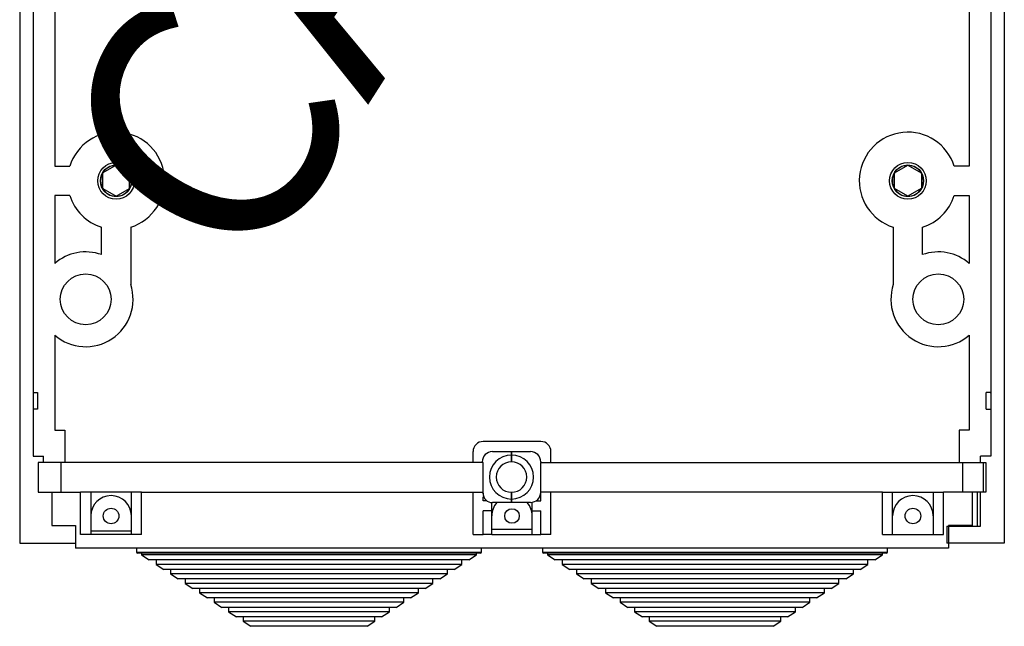
# Model space of a CAD drawing. Units: inches. Extents: x 8 to 172, y 3 to 177.
# Drawn here: x 8 to 80, y 3 to 48 of the extents above; entities that cross this region are included whole.
import ezdxf

# ---------------------------------------------------------------- set-up
doc = ezdxf.new("R2010")
doc.units = ezdxf.units.IN
doc.header["$MEASUREMENT"] = 0
doc.layers.add('COTES', color=2, linetype='Continuous')
doc.layers.add('DIBUIX', color=7, linetype='Continuous')

# ---------------------------------------------------------------- blocks, each defined once
blk = doc.blocks.new('ALZADO')
at = {"layer": 'DIBUIX', "linetype": 'Continuous'}
for p, q in [((7.92295, 142.18411), (7.92295, 9.55421)), ((8.91854, 142.18411), (8.91854, 20.00795)), ((79.35687, 142.18411), (79.35687, 20.00795)), ((80.35246, 142.18411), (80.35246, 9.55421)), ((10.4971, 64.80831), (10.4971, 37.25675)), ((77.7783, 50.00024), (77.7783, 37.25675)), ((10.4971, 37.25675), (11.60477, 37.25675)), ((15.00954, 37.32617), (14.03299, 36.76236)), ((16.00015, 36.76236), (15.02361, 37.32617)), ((72.27525, 36.76236), (73.2518, 37.32617)), ((73.26587, 37.32617), (74.24242, 36.76236)), ((77.7783, 37.25675), (76.67064, 37.25675)), ((14.02596, 36.75017), (14.02596, 35.62256)), ((16.00719, 35.62256), (16.00719, 36.75017)), ((72.26822, 35.62256), (72.26822, 36.75017)), ((74.24945, 36.75017), (74.24945, 35.62256)), ((14.03299, 35.61037), (15.00954, 35.04656)), ((15.02361, 35.04656), (16.00015, 35.61037)), ((73.2518, 35.04656), (72.27525, 35.61037)), ((74.24242, 35.61037), (73.26587, 35.04656)), ((10.4971, 35.11598), (10.4971, 30.11058)), ((11.60477, 35.11598), (10.4971, 35.11598)), ((76.67064, 35.11598), (77.7783, 35.11598)), ((77.7783, 35.11598), (77.7783, 30.11058)), ((13.94618, 30.75731), (13.94618, 32.77456)), ((16.08696, 32.77456), (16.08696, 28.56259)), ((72.18845, 32.77456), (72.18845, 28.56259)), ((74.32922, 30.75731), (74.32922, 32.77456)), ((10.4971, 24.83924), (10.4971, 17.85165)), ((77.7783, 24.83924), (77.7783, 17.85165)), ((8.9533, 20.6302), (8.9294, 20.6302)), ((8.9294, 20.6302), (9.24052, 20.6302)), ((79.32211, 20.6302), (79.01099, 20.6302)), ((79.01099, 19.3857), (79.01099, 20.6302)), ((79.32211, 20.6302), (79.34601, 20.6302)), ((8.91854, 20.00795), (8.91854, 15.94095)), ((79.35687, 20.00795), (79.35687, 15.94095)), ((9.24052, 19.3857), (8.9294, 19.3857)), ((8.9294, 19.3857), (8.9533, 19.3857)), ((79.01099, 19.3857), (79.32211, 19.3857)), ((10.4971, 17.85165), (11.2438, 17.85165)), ((11.2438, 17.85165), (11.2438, 15.47799)), ((77.7783, 17.85165), (77.03161, 17.85165)), ((77.03161, 17.85165), (77.03161, 15.47799)), ((46.25334, 17.02117), (42.02207, 17.02117)), ((8.91854, 15.94095), (9.66535, 15.94095)), ((9.66535, 15.47799), (9.66535, 15.94095)), ((41.27537, 15.47799), (41.27537, 16.27447)), ((42.64431, 16.27281), (42.64431, 16.27447)), ((42.69409, 16.27447), (44.10037, 16.27447)), ((44.10037, 16.02557), (44.10037, 16.27447)), ((44.10037, 16.27447), (45.50665, 16.27447)), ((44.10037, 16.27447), (44.10037, 16.02557)), ((44.10037, 16.02557), (44.10037, 15.52777)), ((44.10037, 15.52777), (44.10037, 16.02557)), ((45.6311, 16.26403), (45.6311, 16.27447)), ((47.00004, 15.47799), (47.00004, 16.27447)), ((79.35687, 15.94095), (78.61006, 15.94095)), ((78.61006, 15.47799), (78.61006, 15.94095)), ((9.29189, 15.47799), (9.29189, 13.28769)), ((9.4786, 15.47799), (9.29189, 15.47799)), ((10.96995, 15.47799), (9.4786, 15.47799)), ((10.96995, 13.28769), (10.96995, 15.47799)), ((42.02207, 15.47799), (10.96995, 15.47799)), ((41.9474, 15.47799), (41.9474, 15.52777)), ((42.02207, 13.28769), (42.02207, 15.47799)), ((46.25334, 15.52777), (46.25334, 15.47799)), ((46.25334, 15.47799), (77.30546, 15.47799)), ((46.25334, 13.28769), (46.25334, 15.47799)), ((77.30546, 13.28769), (77.30546, 15.47799)), ((77.30546, 15.47799), (78.7968, 15.47799)), ((78.7968, 15.47799), (78.7968, 13.28769)), ((78.7968, 15.47799), (78.98352, 15.47799)), ((78.98352, 15.47799), (78.98352, 13.28769)), ((9.29189, 13.28769), (9.4786, 13.28769)), ((9.4786, 13.28769), (10.96995, 13.28769)), ((10.29309, 13.28769), (10.29309, 10.84848)), ((10.96995, 13.28769), (12.40312, 13.28769)), ((13.14982, 13.28769), (12.40312, 13.28769)), ((12.40312, 10.17645), (12.40312, 13.28769)), ((16.1366, 13.28769), (13.14982, 13.28769)), ((13.14982, 13.28769), (13.14982, 10.17645)), ((16.8833, 13.28769), (16.1366, 13.28769)), ((16.1366, 10.17645), (16.1366, 13.28769)), ((16.8833, 13.28769), (41.27537, 13.28769)), ((16.8833, 10.17645), (16.8833, 13.28769)), ((41.27537, 13.28769), (42.02207, 13.28769)), ((41.27537, 10.17645), (41.27537, 13.28769)), ((42.02207, 13.16324), (42.02207, 13.28769)), ((44.10037, 13.28769), (44.10037, 12.78989)), ((44.10037, 12.78989), (44.10037, 13.28769)), ((47.00004, 13.28769), (46.25334, 13.28769)), ((46.25334, 12.66544), (46.25334, 13.28769)), ((71.39211, 13.28769), (47.00004, 13.28769)), ((47.00004, 10.17645), (47.00004, 13.28769)), ((71.39211, 13.28769), (72.13881, 13.28769)), ((71.39211, 10.17645), (71.39211, 13.28769)), ((72.13881, 13.28769), (75.12559, 13.28769)), ((72.13881, 10.17645), (72.13881, 13.28769)), ((75.12559, 13.28769), (75.87229, 13.28769)), ((75.12559, 13.28769), (75.12559, 10.17645)), ((77.30546, 13.28769), (75.87229, 13.28769)), ((75.87229, 10.17645), (75.87229, 13.28769)), ((78.7968, 13.28769), (77.30546, 13.28769)), ((77.98232, 13.28769), (77.98232, 10.84848)), ((78.36676, 13.28769), (78.36676, 10.7987)), ((78.61006, 10.7987), (78.61006, 13.28769)), ((78.98352, 13.28769), (78.7968, 13.28769)), ((42.02207, 12.66544), (42.02207, 12.96221)), ((42.28134, 12.66544), (42.02207, 12.66544)), ((42.64431, 11.91874), (42.64431, 12.54265)), ((44.10037, 12.54099), (42.69409, 12.54099)), ((44.10037, 12.54099), (44.10037, 12.78989)), ((44.10037, 12.78989), (44.10037, 12.54099)), ((45.50665, 12.54099), (44.10037, 12.54099)), ((45.6311, 11.91874), (45.6311, 12.55143)), ((45.9194, 12.66544), (46.25334, 12.66544)), ((42.64431, 11.91874), (42.02207, 11.91874)), ((42.02207, 10.17645), (42.02207, 11.91874)), ((42.64431, 10.17645), (42.64431, 11.91874)), ((45.6311, 11.91874), (46.25334, 11.91874)), ((45.6311, 10.17645), (45.6311, 11.91874)), ((46.25334, 10.17645), (46.25334, 11.91874)), ((10.29309, 10.84848), (12.03538, 10.84848)), ((12.03538, 10.84848), (12.03538, 9.18086)), ((13.14982, 10.17645), (12.40312, 10.17645)), ((16.1366, 10.42535), (13.14982, 10.42535)), ((16.1366, 10.17645), (13.14982, 10.17645)), ((16.8833, 10.17645), (16.1366, 10.17645)), ((41.27537, 10.17645), (42.02207, 10.17645)), ((42.64431, 10.17645), (42.02207, 10.17645)), ((45.6311, 10.5498), (42.64431, 10.5498)), ((42.64431, 10.17645), (45.6311, 10.17645)), ((45.6311, 10.17645), (46.25334, 10.17645)), ((47.00004, 10.17645), (46.25334, 10.17645)), ((71.39211, 10.17645), (72.13881, 10.17645)), ((72.13881, 10.17645), (75.12559, 10.17645)), ((75.12559, 10.17645), (75.87229, 10.17645)), ((76.12107, 10.7987), (76.12107, 9.55421)), ((76.12107, 10.7987), (78.61006, 10.7987)), ((77.98232, 10.84848), (76.24003, 10.84848)), ((76.24003, 10.84848), (76.24003, 9.18086)), ((7.92295, 9.55421), (12.03538, 9.55421)), ((80.35246, 9.55421), (76.12107, 9.55421)), ((76.24003, 9.18086), (12.03538, 9.18086)), ((16.50995, 9.18086), (16.50995, 8.88218)), ((16.50995, 8.88218), (21.68961, 8.88218)), ((21.73381, 8.80751), (16.58462, 8.80751)), ((16.8833, 8.80751), (16.8833, 8.68306)), ((21.68961, 8.88218), (41.89762, 8.88218)), ((41.82295, 8.80751), (21.73381, 8.80751)), ((41.52427, 8.68306), (41.52427, 8.80751)), ((41.89762, 8.88218), (41.89762, 9.18086)), ((46.37779, 9.18086), (46.37779, 8.88218)), ((46.37779, 8.88218), (51.55745, 8.88218)), ((51.60165, 8.80751), (46.45246, 8.80751)), ((46.75114, 8.80751), (46.75114, 8.68306)), ((51.55745, 8.88218), (71.76546, 8.88218)), ((71.69079, 8.80751), (51.60165, 8.80751)), ((71.39211, 8.68306), (71.39211, 8.80751)), ((71.76546, 8.88218), (71.76546, 9.18086)), ((16.8833, 8.68306), (17.45373, 8.31106)), ((21.91062, 8.68306), (16.8833, 8.68306)), ((22.24829, 8.31106), (17.45373, 8.31106)), ((17.95153, 8.31106), (17.95153, 7.98643)), ((17.95153, 7.98643), (18.52196, 7.61443)), ((22.54296, 7.98643), (17.95153, 7.98643)), ((41.52427, 8.68306), (21.91062, 8.68306)), ((40.95384, 8.31106), (22.24829, 8.31106)), ((40.45604, 7.98643), (22.54296, 7.98643)), ((39.88561, 7.61443), (40.45604, 7.98643)), ((40.45604, 7.98643), (40.45604, 8.31106)), ((40.95384, 8.31106), (41.52427, 8.68306)), ((46.75114, 8.68306), (47.32157, 8.31106)), ((51.77846, 8.68306), (46.75114, 8.68306)), ((52.11613, 8.31106), (47.32157, 8.31106)), ((47.81937, 8.31106), (47.81937, 7.98643)), ((47.81937, 7.98643), (48.3898, 7.61443)), ((52.4108, 7.98643), (47.81937, 7.98643)), ((71.39211, 8.68306), (51.77846, 8.68306)), ((70.82168, 8.31106), (52.11613, 8.31106)), ((70.32388, 7.98643), (52.4108, 7.98643)), ((69.75345, 7.61443), (70.32388, 7.98643)), ((70.32388, 7.98643), (70.32388, 8.31106)), ((70.82168, 8.31106), (71.39211, 8.68306)), ((22.88063, 7.61443), (18.52196, 7.61443)), ((19.01975, 7.61443), (19.01975, 7.28979)), ((19.01975, 7.28979), (19.59018, 6.91779)), ((23.1753, 7.28979), (19.01975, 7.28979)), ((39.88561, 7.61443), (22.88063, 7.61443)), ((39.38781, 7.28979), (23.1753, 7.28979)), ((38.81738, 6.91779), (39.38781, 7.28979)), ((39.38781, 7.28979), (39.38781, 7.61443)), ((52.74847, 7.61443), (48.3898, 7.61443)), ((48.8876, 7.61443), (48.8876, 7.28979)), ((48.8876, 7.28979), (49.45803, 6.91779)), ((53.04314, 7.28979), (48.8876, 7.28979)), ((69.75345, 7.61443), (52.74847, 7.61443)), ((69.25565, 7.28979), (53.04314, 7.28979)), ((68.68522, 6.91779), (69.25565, 7.28979)), ((69.25565, 7.28979), (69.25565, 7.61443)), ((23.51297, 6.91779), (19.59018, 6.91779)), ((20.08798, 6.91779), (20.08798, 6.59316)), ((20.08798, 6.59316), (20.65841, 6.22116)), ((23.80764, 6.59316), (20.08798, 6.59316)), ((38.81738, 6.91779), (23.51297, 6.91779)), ((38.31959, 6.59316), (23.80764, 6.59316)), ((37.74916, 6.22116), (38.31959, 6.59316)), ((38.31959, 6.59316), (38.31959, 6.91779)), ((53.38081, 6.91779), (49.45803, 6.91779)), ((49.95582, 6.91779), (49.95582, 6.59316)), ((49.95582, 6.59316), (50.52625, 6.22116)), ((53.67548, 6.59316), (49.95582, 6.59316)), ((68.68522, 6.91779), (53.38081, 6.91779)), ((68.18743, 6.59316), (53.67548, 6.59316)), ((67.617, 6.22116), (68.18743, 6.59316)), ((68.18743, 6.59316), (68.18743, 6.91779)), ((24.14531, 6.22116), (20.65841, 6.22116)), ((21.15621, 6.22116), (21.15621, 5.89652)), ((21.15621, 5.89652), (21.72664, 5.52452)), ((24.43999, 5.89652), (21.15621, 5.89652)), ((37.74916, 6.22116), (24.14531, 6.22116)), ((37.25136, 5.89652), (24.43999, 5.89652)), ((36.68093, 5.52452), (37.25136, 5.89652)), ((37.25136, 5.89652), (37.25136, 6.22116)), ((54.01315, 6.22116), (50.52625, 6.22116)), ((51.02405, 6.22116), (51.02405, 5.89652)), ((51.02405, 5.89652), (51.59448, 5.52452)), ((54.30783, 5.89652), (51.02405, 5.89652)), ((67.617, 6.22116), (54.01315, 6.22116)), ((67.1192, 5.89652), (54.30783, 5.89652)), ((66.54877, 5.52452), (67.1192, 5.89652)), ((67.1192, 5.89652), (67.1192, 6.22116)), ((24.77765, 5.52452), (21.72664, 5.52452)), ((22.22444, 5.52452), (22.22444, 5.19989)), ((22.22444, 5.19989), (22.79487, 4.82789)), ((25.07233, 5.19989), (22.22444, 5.19989)), ((36.68093, 5.52452), (24.77765, 5.52452)), ((36.18313, 5.19989), (25.07233, 5.19989)), ((35.6127, 4.82789), (36.18313, 5.19989)), ((36.18313, 5.19989), (36.18313, 5.52452)), ((54.6455, 5.52452), (51.59448, 5.52452)), ((52.09228, 5.52452), (52.09228, 5.19989)), ((52.09228, 5.19989), (52.66271, 4.82789)), ((54.94017, 5.19989), (52.09228, 5.19989)), ((66.54877, 5.52452), (54.6455, 5.52452)), ((66.05097, 5.19989), (54.94017, 5.19989)), ((65.48054, 4.82789), (66.05097, 5.19989)), ((66.05097, 5.19989), (66.05097, 5.52452)), ((25.41, 4.82789), (22.79487, 4.82789)), ((23.29266, 4.82789), (23.29266, 4.50325)), ((23.29266, 4.50325), (23.86309, 4.13125)), ((25.70467, 4.50325), (23.29266, 4.50325)), ((35.6127, 4.82789), (25.41, 4.82789)), ((35.1149, 4.50325), (25.70467, 4.50325)), ((34.54447, 4.13125), (35.1149, 4.50325)), ((35.1149, 4.50325), (35.1149, 4.82789)), ((55.27784, 4.82789), (52.66271, 4.82789)), ((53.16051, 4.82789), (53.16051, 4.50325)), ((53.16051, 4.50325), (53.73094, 4.13125)), ((55.57251, 4.50325), (53.16051, 4.50325)), ((65.48054, 4.82789), (55.27784, 4.82789)), ((64.98274, 4.50325), (55.57251, 4.50325)), ((64.41231, 4.13125), (64.98274, 4.50325)), ((64.98274, 4.50325), (64.98274, 4.82789)), ((26.04234, 4.13125), (23.86309, 4.13125)), ((24.36089, 4.13125), (24.36089, 3.80662)), ((24.36089, 3.80662), (24.93132, 3.43462)), ((26.33701, 3.80662), (24.36089, 3.80662)), ((34.54447, 4.13125), (26.04234, 4.13125)), ((34.04668, 3.80662), (26.33701, 3.80662)), ((33.47625, 3.43462), (34.04668, 3.80662)), ((34.04668, 3.80662), (34.04668, 4.13125)), ((55.91018, 4.13125), (53.73094, 4.13125)), ((54.22873, 4.13125), (54.22873, 3.80662)), ((54.22873, 3.80662), (54.79916, 3.43462)), ((56.20485, 3.80662), (54.22873, 3.80662)), ((64.41231, 4.13125), (55.91018, 4.13125)), ((63.91452, 3.80662), (56.20485, 3.80662)), ((63.34409, 3.43462), (63.91452, 3.80662)), ((63.91452, 3.80662), (63.91452, 4.13125)), ((26.67468, 3.43462), (24.93132, 3.43462)), ((33.47625, 3.43462), (26.67468, 3.43462)), ((56.54252, 3.43462), (54.79916, 3.43462)), ((63.34409, 3.43462), (56.54252, 3.43462))]:
    blk.add_line(p, q, dxfattribs=at)
for centre, radius in [((15.01657, 36.18636), 1.34779), ((15.01657, 36.18636), 1.15947), ((73.25884, 36.18636), 1.34779), ((73.25884, 36.18636), 1.15947), ((12.77648, 27.47491), 1.86674), ((75.49892, 27.47491), 1.86674), ((14.64321, 11.5454), 0.57247), ((44.1377, 11.5454), 0.53513), ((73.6322, 11.5454), 0.57247)]:
    blk.add_circle(centre, radius, dxfattribs=at)
for centre, radius, start, end in [((15.01657, 36.18636), 3.57577, 287.4182597, 162.5817403), ((73.25884, 36.18636), 3.57577, 17.4182597, 252.5817403), ((15.01657, 36.18636), 1.13983, 90.3536348, 149.6463652), ((15.01657, 36.18636), 1.13983, 89.6463652, 90.3536348), ((15.01657, 36.18636), 1.13983, 30.3536348, 89.6463652), ((73.25884, 36.18636), 1.13983, 90.3536348, 149.6463652), ((73.25884, 36.18636), 1.13983, 89.6463652, 90.3536348), ((73.25884, 36.18636), 1.13983, 30.3536348, 89.6463652), ((15.01657, 36.18636), 1.13983, 150.3536348, 209.6463652), ((15.01657, 36.18636), 1.13983, 149.6463652, 150.3536348), ((15.01657, 36.18636), 1.13983, 29.6463652, 30.3536348), ((15.01657, 36.18636), 1.13983, 330.3536348, 29.6463652), ((73.25884, 36.18636), 1.13983, 150.3536348, 209.6463652), ((73.25884, 36.18636), 1.13983, 149.6463652, 150.3536348), ((73.25884, 36.18636), 1.13983, 29.6463652, 30.3536348), ((73.25884, 36.18636), 1.13983, 330.3536348, 29.6463652), ((15.01657, 36.18636), 1.13983, 209.6463652, 210.3536348), ((15.01657, 36.18636), 1.13983, 210.3536348, 269.6463652), ((15.01657, 36.18636), 1.13983, 270.3536348, 329.6463652), ((15.01657, 36.18636), 1.13983, 329.6463652, 330.3536348), ((73.25884, 36.18636), 1.13983, 209.6463652, 210.3536348), ((73.25884, 36.18636), 1.13983, 210.3536348, 269.6463652), ((73.25884, 36.18636), 1.13983, 270.3536348, 329.6463652), ((73.25884, 36.18636), 1.13983, 329.6463652, 330.3536348), ((15.01657, 36.18636), 3.57577, 197.4182597, 252.5817403), ((15.01657, 36.18636), 1.13983, 269.6463652, 270.3536348), ((73.25884, 36.18636), 1.13983, 269.6463652, 270.3536348), ((73.25884, 36.18636), 3.57577, 287.4182597, 342.5817403), ((12.77648, 27.47491), 3.48458, 70.3862046, 130.8539438), ((75.49892, 27.47491), 3.48458, 49.1460562, 109.6137954), ((12.77648, 27.47491), 3.48458, 229.1460562, 18.1882834), ((75.49892, 27.47491), 3.48458, 161.8117166, 310.8539438), ((23.58218, 20.00795), 14.35515, 177.5156457, 182.4843543), ((42.02207, 16.27447), 0.7467, 90, 180), ((46.25334, 16.27447), 0.7467, 0, 90), ((42.69409, 15.52777), 0.7467, 90, 180), ((44.10037, 14.40773), 1.61784, 90, 270), ((44.10037, 14.40773), 1.61784, 270, 90), ((45.50665, 15.52777), 0.7467, 0, 90), ((44.10037, 14.40773), 1.12004, 90, 270), ((44.10037, 14.40773), 1.12004, 270, 90), ((14.64321, 11.5454), 1.49339, 0, 180), ((42.6515, 13.17131), 0.63176, 175.0832869, 273.8654439), ((45.50665, 13.28769), 0.7467, 270, 0), ((73.6322, 11.5454), 1.49339, 0, 180), ((44.1377, 11.5454), 1.49339, 138.1896851, 180), ((44.1377, 11.5454), 1.49339, 0, 41.8103149), ((16.58462, 8.88218), 0.07467, 180, 270), ((41.82295, 8.88218), 0.07467, 270, 0), ((46.45246, 8.88218), 0.07467, 180, 270), ((71.69079, 8.88218), 0.07467, 270, 0)]:
    blk.add_arc(centre, radius, start, end, dxfattribs=at)
at = {"layer": 'COTES', "insert": (9.57337, 38.15199), "char_height": 18.2459779, "width": 112.9447322, "attachment_point": 1, "rotation": 57.3815094}
blk.add_mtext('{\\fArial|b0|i0|c0|p34;CAHORS}', dxfattribs=at)

msp = doc.modelspace()

# ---------------------------------------------------------------- block references
msp.add_blockref('ALZADO', (0, 0))

doc.saveas('drawing.dxf')
